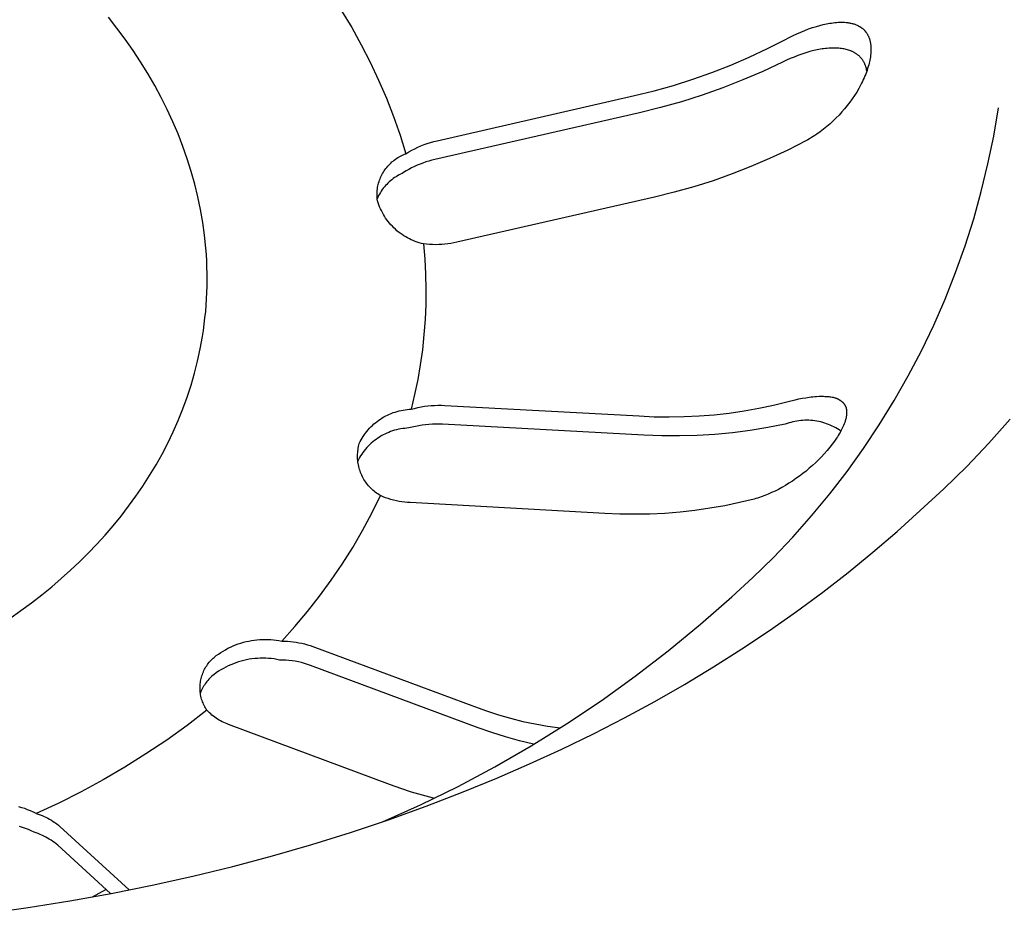
# Model space of a CAD drawing. Units: millimetres. Extents: x -741 to 813, y -411 to 413.
# Drawn here: x -509 to -494, y -233 to -220 of the extents above; entities that cross this region are included whole.
import ezdxf

# ---------------------------------------------------------------- set-up
doc = ezdxf.new("R2010")
doc.units = ezdxf.units.MM
doc.header["$MEASUREMENT"] = 0
doc.layers.add('Default', color=7, linetype='Continuous', true_color=0x000000)
doc.layers.add('Make2D$visible$lines', color=7, linetype='Continuous', true_color=0x000000)

msp = doc.modelspace()

# ---------------------------------------------------------------- linework, layer by layer
at = {"layer": 'Default', "color": 7, "true_color": 0xffffff}
for p, q in [((-494.595, -226.494), (-494.283, -226.142)), ((-494.92, -226.835), (-494.595, -226.494)), ((-495.256, -227.165), (-494.92, -226.835)), ((-495.604, -227.482), (-495.256, -227.165)), ((-495.946, -227.793), (-495.604, -227.482)), ((-496.3, -228.097), (-495.946, -227.793)), ((-496.664, -228.396), (-496.3, -228.097)), ((-497.039, -228.687), (-496.664, -228.396)), ((-497.425, -228.972), (-497.039, -228.687)), ((-497.822, -229.25), (-497.425, -228.972)), ((-498.228, -229.521), (-497.822, -229.25)), ((-498.645, -229.785), (-498.228, -229.521)), ((-499.072, -230.042), (-498.645, -229.785)), ((-499.508, -230.291), (-499.072, -230.042)), ((-499.955, -230.533), (-499.508, -230.291)), ((-500.41, -230.767), (-499.955, -230.533)), ((-500.875, -230.993), (-500.41, -230.767)), ((-501.35, -231.212), (-500.875, -230.993)), ((-501.833, -231.422), (-501.35, -231.212)), ((-502.325, -231.623), (-501.833, -231.422)), ((-502.87, -231.833), (-502.325, -231.623)), ((-503.423, -232.032), (-502.87, -231.833)), ((-503.984, -232.22), (-503.423, -232.032)), ((-504.552, -232.397), (-503.984, -232.22)), ((-505.128, -232.563), (-504.552, -232.397)), ((-505.712, -232.718), (-505.128, -232.563)), ((-506.301, -232.862), (-505.712, -232.718)), ((-506.897, -232.994), (-506.301, -232.862)), ((-507.5, -233.115), (-506.897, -232.994)), ((-508.72, -233.322), (-508.107, -233.224)), ((-508.107, -233.224), (-507.5, -233.115)), ((-509.339, -233.408), (-508.72, -233.322))]:
    msp.add_line(p, q, dxfattribs=at)
at = {"layer": 'Make2D$visible$lines', "color": 7, "true_color": 0xffffff}
for p, q in [((-504.114, -220.135), (-503.965, -220.383)), ((-507.416, -220.389), (-507.541, -220.228)), ((-497.128, -220.364), (-497.081, -220.35)), ((-497.081, -220.35), (-497.033, -220.338)), ((-497.033, -220.338), (-496.984, -220.327)), ((-496.984, -220.327), (-496.96, -220.323)), ((-496.96, -220.323), (-496.936, -220.319)), ((-496.936, -220.319), (-496.912, -220.315)), ((-496.912, -220.315), (-496.887, -220.312)), ((-496.887, -220.312), (-496.863, -220.309)), ((-496.863, -220.309), (-496.838, -220.307)), ((-496.838, -220.307), (-496.813, -220.305)), ((-496.813, -220.305), (-496.789, -220.304)), ((-496.789, -220.304), (-496.764, -220.304)), ((-496.764, -220.304), (-496.74, -220.304)), ((-496.74, -220.304), (-496.716, -220.305)), ((-496.716, -220.305), (-496.693, -220.307)), ((-496.693, -220.307), (-496.681, -220.308)), ((-496.681, -220.308), (-496.669, -220.31)), ((-496.669, -220.31), (-496.658, -220.311)), ((-496.658, -220.311), (-496.646, -220.313)), ((-496.646, -220.313), (-496.635, -220.315)), ((-496.635, -220.315), (-496.623, -220.317)), ((-496.623, -220.317), (-496.612, -220.32)), ((-496.612, -220.32), (-496.601, -220.323)), ((-496.601, -220.323), (-496.589, -220.326)), ((-496.589, -220.326), (-496.578, -220.329)), ((-496.578, -220.329), (-496.567, -220.333)), ((-496.567, -220.333), (-496.556, -220.337)), ((-496.556, -220.337), (-496.545, -220.342)), ((-496.545, -220.342), (-496.533, -220.347)), ((-496.533, -220.347), (-496.522, -220.352)), ((-496.522, -220.352), (-496.511, -220.358)), ((-496.511, -220.358), (-496.5, -220.364)), ((-507.295, -220.553), (-507.416, -220.389)), ((-503.965, -220.383), (-503.824, -220.636)), ((-497.53, -220.527), (-497.475, -220.499)), ((-497.475, -220.499), (-497.418, -220.473)), ((-497.418, -220.473), (-497.362, -220.448)), ((-497.362, -220.448), (-497.304, -220.424)), ((-497.304, -220.424), (-497.246, -220.403)), ((-497.246, -220.403), (-497.188, -220.382)), ((-497.188, -220.382), (-497.128, -220.364)), ((-496.5, -220.364), (-496.494, -220.367)), ((-496.494, -220.367), (-496.489, -220.37)), ((-496.489, -220.37), (-496.484, -220.374)), ((-496.484, -220.374), (-496.478, -220.377)), ((-496.478, -220.377), (-496.473, -220.381)), ((-496.473, -220.381), (-496.468, -220.385)), ((-496.468, -220.385), (-496.463, -220.389)), ((-496.463, -220.389), (-496.457, -220.393)), ((-496.457, -220.393), (-496.452, -220.398)), ((-496.452, -220.398), (-496.446, -220.402)), ((-496.446, -220.402), (-496.441, -220.407)), ((-496.441, -220.407), (-496.436, -220.412)), ((-496.436, -220.412), (-496.431, -220.417)), ((-496.431, -220.417), (-496.426, -220.422)), ((-496.426, -220.422), (-496.422, -220.427)), ((-496.422, -220.427), (-496.417, -220.432)), ((-496.417, -220.432), (-496.412, -220.437)), ((-496.412, -220.437), (-496.408, -220.443)), ((-496.408, -220.443), (-496.404, -220.448)), ((-496.404, -220.448), (-496.4, -220.454)), ((-496.4, -220.454), (-496.396, -220.46)), ((-496.396, -220.46), (-496.392, -220.465)), ((-496.392, -220.465), (-496.387, -220.473)), ((-496.387, -220.473), (-496.382, -220.48)), ((-496.382, -220.48), (-496.378, -220.488)), ((-496.378, -220.488), (-496.374, -220.496)), ((-496.374, -220.496), (-496.37, -220.504)), ((-507.179, -220.719), (-507.295, -220.553)), ((-503.824, -220.636), (-503.692, -220.893)), ((-497.85, -220.691), (-497.586, -220.556)), ((-497.586, -220.556), (-497.53, -220.527)), ((-496.37, -220.504), (-496.366, -220.512)), ((-496.366, -220.512), (-496.363, -220.52)), ((-496.363, -220.52), (-496.359, -220.529)), ((-496.359, -220.529), (-496.356, -220.537)), ((-496.356, -220.537), (-496.353, -220.545)), ((-496.353, -220.545), (-496.35, -220.554)), ((-496.35, -220.554), (-496.348, -220.562)), ((-496.348, -220.562), (-496.345, -220.571)), ((-496.345, -220.571), (-496.343, -220.58)), ((-496.343, -220.58), (-496.341, -220.588)), ((-496.341, -220.588), (-496.339, -220.597)), ((-496.339, -220.597), (-496.337, -220.607)), ((-496.337, -220.607), (-496.336, -220.618)), ((-496.336, -220.618), (-496.334, -220.628)), ((-496.334, -220.628), (-496.333, -220.638)), ((-496.333, -220.638), (-496.332, -220.648)), ((-507.068, -220.888), (-507.179, -220.719)), ((-498.119, -220.818), (-497.85, -220.691)), ((-497.346, -220.772), (-497.403, -220.793)), ((-497.288, -220.753), (-497.346, -220.772)), ((-497.229, -220.736), (-497.288, -220.753)), ((-497.17, -220.721), (-497.229, -220.736)), ((-497.122, -220.711), (-497.17, -220.721)), ((-497.073, -220.701), (-497.122, -220.711)), ((-497.049, -220.697), (-497.073, -220.701)), ((-497.025, -220.693), (-497.049, -220.697)), ((-497, -220.69), (-497.025, -220.693)), ((-496.976, -220.688), (-497, -220.69)), ((-496.951, -220.686), (-496.976, -220.688)), ((-496.927, -220.684), (-496.951, -220.686)), ((-496.902, -220.683), (-496.927, -220.684)), ((-496.878, -220.683), (-496.902, -220.683)), ((-496.853, -220.683), (-496.878, -220.683)), ((-496.829, -220.684), (-496.853, -220.683)), ((-496.804, -220.686), (-496.829, -220.684)), ((-496.78, -220.688), (-496.804, -220.686)), ((-496.762, -220.691), (-496.78, -220.688)), ((-496.744, -220.693), (-496.762, -220.691)), ((-496.727, -220.696), (-496.744, -220.693)), ((-496.709, -220.7), (-496.727, -220.696)), ((-496.692, -220.704), (-496.709, -220.7)), ((-496.675, -220.709), (-496.692, -220.704)), ((-496.658, -220.714), (-496.675, -220.709)), ((-496.641, -220.719), (-496.658, -220.714)), ((-496.632, -220.722), (-496.641, -220.719)), ((-496.624, -220.726), (-496.632, -220.722)), ((-496.616, -220.729), (-496.624, -220.726)), ((-496.608, -220.732), (-496.616, -220.729)), ((-496.6, -220.736), (-496.608, -220.732)), ((-496.592, -220.74), (-496.6, -220.736)), ((-496.584, -220.744), (-496.592, -220.74)), ((-496.576, -220.748), (-496.584, -220.744)), ((-496.569, -220.752), (-496.576, -220.748)), ((-496.561, -220.757), (-496.569, -220.752)), ((-496.554, -220.762), (-496.561, -220.757)), ((-496.546, -220.766), (-496.554, -220.762)), ((-496.539, -220.771), (-496.546, -220.766)), ((-496.532, -220.777), (-496.539, -220.771)), ((-496.525, -220.782), (-496.532, -220.777)), ((-496.518, -220.788), (-496.525, -220.782)), ((-496.511, -220.793), (-496.518, -220.788)), ((-496.334, -220.787), (-496.337, -220.811)), ((-496.331, -220.762), (-496.334, -220.787)), ((-496.332, -220.648), (-496.331, -220.659)), ((-496.331, -220.659), (-496.33, -220.669)), ((-496.33, -220.742), (-496.331, -220.762)), ((-496.33, -220.669), (-496.329, -220.68)), ((-496.329, -220.721), (-496.33, -220.742)), ((-496.329, -220.68), (-496.329, -220.7)), ((-496.329, -220.7), (-496.329, -220.721)), ((-506.962, -221.059), (-507.068, -220.888)), ((-503.692, -220.893), (-503.569, -221.155)), ((-498.668, -221.044), (-498.392, -220.936)), ((-498.392, -220.936), (-498.119, -220.818)), ((-497.628, -220.89), (-497.917, -221.026)), ((-497.573, -220.863), (-497.628, -220.89)), ((-497.517, -220.838), (-497.573, -220.863)), ((-497.46, -220.815), (-497.517, -220.838)), ((-497.403, -220.793), (-497.46, -220.815)), ((-496.505, -220.799), (-496.511, -220.793)), ((-496.499, -220.805), (-496.505, -220.799)), ((-496.493, -220.811), (-496.499, -220.805)), ((-496.487, -220.817), (-496.493, -220.811)), ((-496.481, -220.823), (-496.487, -220.817)), ((-496.475, -220.83), (-496.481, -220.823)), ((-496.469, -220.836), (-496.475, -220.83)), ((-496.464, -220.843), (-496.469, -220.836)), ((-496.459, -220.85), (-496.464, -220.843)), ((-496.454, -220.857), (-496.459, -220.85)), ((-496.449, -220.864), (-496.454, -220.857)), ((-496.444, -220.871), (-496.449, -220.864)), ((-496.44, -220.879), (-496.444, -220.871)), ((-496.435, -220.886), (-496.44, -220.879)), ((-496.431, -220.894), (-496.435, -220.886)), ((-496.427, -220.901), (-496.431, -220.894)), ((-496.424, -220.908), (-496.427, -220.901)), ((-496.42, -220.916), (-496.424, -220.908)), ((-496.417, -220.923), (-496.42, -220.916)), ((-496.414, -220.931), (-496.417, -220.923)), ((-496.411, -220.939), (-496.414, -220.931)), ((-496.363, -220.932), (-496.369, -220.956)), ((-496.356, -220.908), (-496.363, -220.932)), ((-496.351, -220.884), (-496.356, -220.908)), ((-496.346, -220.86), (-496.351, -220.884)), ((-496.341, -220.836), (-496.346, -220.86)), ((-496.337, -220.811), (-496.341, -220.836)), ((-506.862, -221.233), (-506.962, -221.059)), ((-498.949, -221.143), (-498.668, -221.044)), ((-497.917, -221.026), (-498.211, -221.152)), ((-496.407, -221.067), (-496.418, -221.094)), ((-496.408, -220.946), (-496.411, -220.939)), ((-496.405, -220.954), (-496.408, -220.946)), ((-496.397, -221.04), (-496.407, -221.067)), ((-496.403, -220.962), (-496.405, -220.954)), ((-496.401, -220.97), (-496.403, -220.962)), ((-496.396, -220.986), (-496.401, -220.97)), ((-496.387, -221.012), (-496.397, -221.04)), ((-496.393, -221.002), (-496.396, -220.986)), ((-496.389, -221.019), (-496.393, -221.002)), ((-496.378, -220.984), (-496.387, -221.012)), ((-496.369, -220.956), (-496.378, -220.984)), ((-503.569, -221.155), (-503.455, -221.42)), ((-499.232, -221.233), (-498.949, -221.143)), ((-498.211, -221.152), (-498.509, -221.269)), ((-496.467, -221.201), (-496.481, -221.227)), ((-496.454, -221.175), (-496.467, -221.201)), ((-496.442, -221.148), (-496.454, -221.175)), ((-496.43, -221.121), (-496.442, -221.148)), ((-496.418, -221.094), (-496.43, -221.121)), ((-506.767, -221.409), (-506.862, -221.233)), ((-499.807, -221.383), (-499.518, -221.313)), ((-499.518, -221.313), (-499.232, -221.233)), ((-498.509, -221.269), (-498.811, -221.376)), ((-496.539, -221.33), (-496.571, -221.38)), ((-496.509, -221.279), (-496.539, -221.33)), ((-496.481, -221.227), (-496.509, -221.279)), ((-506.678, -221.586), (-506.767, -221.409)), ((-503.455, -221.42), (-503.35, -221.69)), ((-502.709, -222.046), (-499.807, -221.383)), ((-499.116, -221.473), (-499.424, -221.559)), ((-498.811, -221.376), (-499.116, -221.473)), ((-496.641, -221.48), (-496.678, -221.529)), ((-496.605, -221.43), (-496.641, -221.48)), ((-496.571, -221.38), (-496.605, -221.43)), ((-506.595, -221.766), (-506.678, -221.586)), ((-499.734, -221.636), (-502.742, -222.322)), ((-499.424, -221.559), (-499.734, -221.636)), ((-496.757, -221.623), (-496.799, -221.668)), ((-496.717, -221.577), (-496.757, -221.623)), ((-496.678, -221.529), (-496.717, -221.577)), ((-494.524, -221.977), (-494.455, -221.565)), ((-506.518, -221.947), (-506.595, -221.766)), ((-503.35, -221.69), (-503.254, -221.963)), ((-496.931, -221.797), (-496.978, -221.838)), ((-496.886, -221.755), (-496.931, -221.797)), ((-496.842, -221.712), (-496.886, -221.755)), ((-496.799, -221.668), (-496.842, -221.712)), ((-506.447, -222.13), (-506.518, -221.947)), ((-497.076, -221.915), (-497.127, -221.951)), ((-497.027, -221.877), (-497.076, -221.915)), ((-496.978, -221.838), (-497.027, -221.877)), ((-503.254, -221.963), (-503.167, -222.239)), ((-502.9, -222.103), (-502.853, -222.086)), ((-502.853, -222.086), (-502.806, -222.071)), ((-502.806, -222.071), (-502.758, -222.057)), ((-502.758, -222.057), (-502.709, -222.046)), ((-497.286, -222.048), (-497.551, -222.183)), ((-497.259, -222.033), (-497.286, -222.048)), ((-497.232, -222.017), (-497.259, -222.033)), ((-497.205, -222.001), (-497.232, -222.017)), ((-497.179, -221.985), (-497.205, -222.001)), ((-497.153, -221.968), (-497.179, -221.985)), ((-497.127, -221.951), (-497.153, -221.968)), ((-494.609, -222.386), (-494.524, -221.977)), ((-506.383, -222.314), (-506.447, -222.13)), ((-503.188, -222.246), (-503.167, -222.239)), ((-503.167, -222.239), (-503.125, -222.212)), ((-503.125, -222.212), (-503.082, -222.187)), ((-503.082, -222.187), (-503.037, -222.164)), ((-503.037, -222.164), (-502.992, -222.142)), ((-502.992, -222.142), (-502.947, -222.122)), ((-502.947, -222.122), (-502.9, -222.103)), ((-497.551, -222.183), (-497.821, -222.309)), ((-506.324, -222.499), (-506.383, -222.314)), ((-503.405, -222.389), (-503.39, -222.374)), ((-503.39, -222.374), (-503.373, -222.359)), ((-503.373, -222.359), (-503.357, -222.345)), ((-503.357, -222.345), (-503.34, -222.332)), ((-503.34, -222.332), (-503.322, -222.319)), ((-503.322, -222.319), (-503.304, -222.306)), ((-503.304, -222.306), (-503.286, -222.295)), ((-503.286, -222.295), (-503.267, -222.284)), ((-503.267, -222.284), (-503.247, -222.273)), ((-503.247, -222.273), (-503.228, -222.264)), ((-503.228, -222.264), (-503.208, -222.255)), ((-503.208, -222.255), (-503.188, -222.246)), ((-502.917, -222.374), (-502.959, -222.39)), ((-502.874, -222.359), (-502.917, -222.374)), ((-502.83, -222.345), (-502.874, -222.359)), ((-502.787, -222.333), (-502.83, -222.345)), ((-502.742, -222.322), (-502.787, -222.333)), ((-497.821, -222.309), (-498.094, -222.426)), ((-506.272, -222.685), (-506.324, -222.499)), ((-503.521, -222.547), (-503.51, -222.528)), ((-503.51, -222.528), (-503.499, -222.509)), ((-503.499, -222.509), (-503.488, -222.491)), ((-503.488, -222.491), (-503.476, -222.472)), ((-503.476, -222.472), (-503.463, -222.455)), ((-503.463, -222.455), (-503.449, -222.438)), ((-503.449, -222.438), (-503.435, -222.421)), ((-503.435, -222.421), (-503.421, -222.405)), ((-503.421, -222.405), (-503.405, -222.389)), ((-503.224, -222.526), (-503.247, -222.537)), ((-503.201, -222.515), (-503.224, -222.526)), ((-503.162, -222.491), (-503.201, -222.515)), ((-503.123, -222.468), (-503.162, -222.491)), ((-503.083, -222.447), (-503.123, -222.468)), ((-503.042, -222.427), (-503.083, -222.447)), ((-503.001, -222.408), (-503.042, -222.427)), ((-502.959, -222.39), (-503.001, -222.408)), ((-498.094, -222.426), (-498.371, -222.535)), ((-494.707, -222.792), (-494.609, -222.386)), ((-503.574, -222.69), (-503.569, -222.669)), ((-503.569, -222.669), (-503.562, -222.648)), ((-503.562, -222.648), (-503.555, -222.627)), ((-503.555, -222.627), (-503.548, -222.607)), ((-503.548, -222.607), (-503.539, -222.587)), ((-503.539, -222.587), (-503.53, -222.567)), ((-503.53, -222.567), (-503.521, -222.547)), ((-503.432, -222.67), (-503.45, -222.688)), ((-503.414, -222.652), (-503.432, -222.67)), ((-503.395, -222.635), (-503.414, -222.652)), ((-503.375, -222.619), (-503.395, -222.635)), ((-503.355, -222.603), (-503.375, -222.619)), ((-503.334, -222.589), (-503.355, -222.603)), ((-503.313, -222.575), (-503.334, -222.589)), ((-503.292, -222.561), (-503.313, -222.575)), ((-503.269, -222.549), (-503.292, -222.561)), ((-503.247, -222.537), (-503.269, -222.549)), ((-498.652, -222.634), (-498.936, -222.724)), ((-498.371, -222.535), (-498.652, -222.634)), ((-506.226, -222.872), (-506.272, -222.685)), ((-503.592, -222.82), (-503.59, -222.798)), ((-503.59, -222.798), (-503.589, -222.776)), ((-503.589, -222.776), (-503.586, -222.754)), ((-503.586, -222.754), (-503.583, -222.733)), ((-503.583, -222.733), (-503.579, -222.711)), ((-503.579, -222.711), (-503.574, -222.69)), ((-503.543, -222.809), (-503.556, -222.831)), ((-503.53, -222.787), (-503.543, -222.809)), ((-503.515, -222.766), (-503.53, -222.787)), ((-503.5, -222.746), (-503.515, -222.766)), ((-503.484, -222.726), (-503.5, -222.746)), ((-503.467, -222.707), (-503.484, -222.726)), ((-503.45, -222.688), (-503.467, -222.707)), ((-499.222, -222.804), (-499.511, -222.875)), ((-498.936, -222.724), (-499.222, -222.804)), ((-494.819, -223.194), (-494.707, -222.792)), ((-506.187, -223.059), (-506.226, -222.872)), ((-503.592, -222.841), (-503.592, -222.82)), ((-503.591, -222.863), (-503.592, -222.841)), ((-503.59, -222.885), (-503.591, -222.863)), ((-503.58, -222.876), (-503.591, -222.899)), ((-503.588, -222.907), (-503.59, -222.885)), ((-503.586, -222.929), (-503.588, -222.907)), ((-503.576, -222.958), (-503.586, -222.929)), ((-503.569, -222.853), (-503.58, -222.876)), ((-503.566, -222.988), (-503.576, -222.958)), ((-503.556, -222.831), (-503.569, -222.853)), ((-499.511, -222.875), (-502.418, -223.538)), ((-506.155, -223.247), (-506.187, -223.059)), ((-503.554, -223.017), (-503.566, -222.988)), ((-503.542, -223.046), (-503.554, -223.017)), ((-503.529, -223.074), (-503.542, -223.046)), ((-503.514, -223.102), (-503.529, -223.074)), ((-503.499, -223.13), (-503.514, -223.102)), ((-506.129, -223.435), (-506.155, -223.247)), ((-503.483, -223.157), (-503.499, -223.13)), ((-503.466, -223.183), (-503.483, -223.157)), ((-503.448, -223.209), (-503.466, -223.183)), ((-503.429, -223.234), (-503.448, -223.209)), ((-503.409, -223.258), (-503.429, -223.234)), ((-494.946, -223.593), (-494.819, -223.194)), ((-503.389, -223.282), (-503.409, -223.258)), ((-503.367, -223.305), (-503.389, -223.282)), ((-503.345, -223.327), (-503.367, -223.305)), ((-503.322, -223.349), (-503.345, -223.327)), ((-503.299, -223.369), (-503.322, -223.349)), ((-503.275, -223.389), (-503.299, -223.369)), ((-503.25, -223.408), (-503.275, -223.389)), ((-506.11, -223.624), (-506.129, -223.435)), ((-503.224, -223.426), (-503.25, -223.408)), ((-503.198, -223.444), (-503.224, -223.426)), ((-503.171, -223.46), (-503.198, -223.444)), ((-503.144, -223.476), (-503.171, -223.46)), ((-503.116, -223.49), (-503.144, -223.476)), ((-503.088, -223.504), (-503.116, -223.49)), ((-503.059, -223.516), (-503.088, -223.504)), ((-503.03, -223.528), (-503.059, -223.516)), ((-503, -223.539), (-503.03, -223.528)), ((-502.971, -223.548), (-503, -223.539)), ((-502.418, -223.538), (-502.462, -223.548)), ((-506.102, -223.718), (-506.11, -223.624)), ((-502.94, -223.557), (-502.971, -223.548)), ((-502.91, -223.564), (-502.94, -223.557)), ((-502.865, -223.569), (-502.91, -223.564)), ((-502.91, -223.564), (-502.891, -223.786)), ((-502.82, -223.572), (-502.865, -223.569)), ((-502.775, -223.574), (-502.82, -223.572)), ((-502.73, -223.575), (-502.775, -223.574)), ((-502.685, -223.574), (-502.73, -223.575)), ((-502.64, -223.571), (-502.685, -223.574)), ((-502.596, -223.568), (-502.64, -223.571)), ((-502.551, -223.562), (-502.596, -223.568)), ((-502.506, -223.556), (-502.551, -223.562)), ((-502.462, -223.548), (-502.506, -223.556)), ((-495.086, -223.986), (-494.946, -223.593)), ((-506.097, -223.812), (-506.102, -223.718)), ((-506.093, -223.906), (-506.097, -223.812)), ((-502.891, -223.786), (-502.879, -224.009)), ((-506.091, -223.999), (-506.093, -223.906)), ((-506.09, -224.093), (-506.091, -223.999)), ((-506.091, -224.186), (-506.09, -224.093)), ((-502.879, -224.009), (-502.875, -224.231)), ((-495.24, -224.374), (-495.086, -223.986)), ((-506.094, -224.28), (-506.091, -224.186)), ((-502.875, -224.231), (-502.877, -224.454)), ((-506.105, -224.466), (-506.099, -224.373)), ((-506.099, -224.373), (-506.094, -224.28)), ((-495.407, -224.757), (-495.24, -224.374)), ((-506.112, -224.558), (-506.105, -224.466)), ((-502.877, -224.454), (-502.886, -224.676)), ((-506.132, -224.743), (-506.122, -224.651)), ((-506.122, -224.651), (-506.112, -224.558)), ((-502.886, -224.676), (-502.903, -224.898)), ((-506.159, -224.926), (-506.145, -224.835)), ((-506.145, -224.835), (-506.132, -224.743)), ((-495.588, -225.134), (-495.407, -224.757)), ((-506.192, -225.108), (-506.159, -224.926)), ((-502.903, -224.898), (-502.926, -225.12)), ((-506.231, -225.288), (-506.192, -225.108)), ((-502.926, -225.12), (-502.957, -225.34)), ((-495.782, -225.504), (-495.588, -225.134)), ((-506.276, -225.466), (-506.231, -225.288)), ((-502.957, -225.34), (-502.994, -225.56)), ((-506.327, -225.643), (-506.276, -225.466)), ((-502.994, -225.56), (-503.039, -225.778)), ((-495.988, -225.867), (-495.782, -225.504)), ((-506.384, -225.818), (-506.327, -225.643)), ((-506.447, -225.99), (-506.384, -225.818)), ((-503.039, -225.778), (-503.09, -225.995)), ((-497.547, -225.882), (-497.444, -225.856)), ((-497.444, -225.856), (-497.392, -225.844)), ((-497.392, -225.844), (-497.34, -225.834)), ((-497.34, -225.834), (-497.288, -225.825)), ((-497.288, -225.825), (-497.236, -225.817)), ((-497.236, -225.817), (-497.209, -225.814)), ((-497.209, -225.814), (-497.183, -225.811)), ((-497.183, -225.811), (-497.157, -225.808)), ((-497.157, -225.808), (-497.13, -225.807)), ((-497.13, -225.807), (-497.089, -225.805)), ((-497.089, -225.805), (-497.068, -225.805)), ((-497.068, -225.805), (-497.048, -225.805)), ((-497.048, -225.805), (-497.027, -225.805)), ((-497.027, -225.805), (-497.007, -225.806)), ((-497.007, -225.806), (-496.986, -225.807)), ((-496.986, -225.807), (-496.965, -225.809)), ((-496.965, -225.809), (-496.949, -225.81)), ((-496.949, -225.81), (-496.933, -225.812)), ((-496.933, -225.812), (-496.917, -225.814)), ((-496.917, -225.814), (-496.901, -225.817)), ((-496.901, -225.817), (-496.893, -225.819)), ((-496.893, -225.819), (-496.885, -225.82)), ((-496.885, -225.82), (-496.877, -225.822)), ((-496.877, -225.822), (-496.869, -225.824)), ((-496.869, -225.824), (-496.861, -225.827)), ((-496.861, -225.827), (-496.854, -225.829)), ((-496.854, -225.829), (-496.846, -225.832)), ((-496.846, -225.832), (-496.838, -225.834)), ((-496.838, -225.834), (-496.833, -225.837)), ((-496.833, -225.837), (-496.827, -225.839)), ((-496.827, -225.839), (-496.822, -225.841)), ((-496.822, -225.841), (-496.817, -225.844)), ((-496.817, -225.844), (-496.811, -225.846)), ((-496.811, -225.846), (-496.806, -225.849)), ((-496.806, -225.849), (-496.801, -225.852)), ((-496.801, -225.852), (-496.796, -225.855)), ((-496.796, -225.855), (-496.79, -225.858)), ((-496.79, -225.858), (-496.785, -225.861)), ((-506.516, -226.16), (-506.447, -225.99)), ((-503.21, -226.007), (-503.18, -226.002)), ((-503.18, -226.002), (-503.15, -225.999)), ((-503.15, -225.999), (-503.12, -225.996)), ((-503.12, -225.996), (-503.09, -225.995)), ((-503.09, -225.995), (-503.042, -225.982)), ((-503.042, -225.982), (-502.993, -225.97)), ((-502.993, -225.97), (-502.944, -225.96)), ((-502.944, -225.96), (-502.895, -225.952)), ((-502.895, -225.952), (-502.845, -225.946)), ((-502.845, -225.946), (-502.795, -225.941)), ((-502.795, -225.941), (-502.745, -225.938)), ((-502.745, -225.938), (-502.695, -225.937)), ((-502.695, -225.937), (-502.645, -225.937)), ((-502.645, -225.937), (-502.595, -225.939)), ((-502.595, -225.939), (-499.738, -226.094)), ((-498.196, -226.019), (-497.978, -225.98)), ((-497.978, -225.98), (-497.762, -225.934)), ((-497.762, -225.934), (-497.547, -225.882)), ((-496.785, -225.861), (-496.78, -225.864)), ((-496.78, -225.864), (-496.776, -225.867)), ((-496.776, -225.867), (-496.771, -225.871)), ((-496.771, -225.871), (-496.766, -225.874)), ((-496.766, -225.874), (-496.761, -225.878)), ((-496.761, -225.878), (-496.757, -225.881)), ((-496.757, -225.881), (-496.753, -225.885)), ((-496.753, -225.885), (-496.748, -225.889)), ((-496.748, -225.889), (-496.744, -225.893)), ((-496.744, -225.893), (-496.74, -225.897)), ((-496.74, -225.897), (-496.736, -225.902)), ((-496.736, -225.902), (-496.732, -225.906)), ((-496.732, -225.906), (-496.729, -225.91)), ((-496.729, -225.91), (-496.725, -225.915)), ((-496.725, -225.915), (-496.722, -225.919)), ((-496.722, -225.919), (-496.718, -225.924)), ((-496.718, -225.924), (-496.715, -225.929)), ((-496.715, -225.929), (-496.712, -225.934)), ((-496.712, -225.934), (-496.71, -225.939)), ((-496.71, -225.939), (-496.707, -225.944)), ((-496.707, -225.944), (-496.704, -225.949)), ((-496.704, -225.949), (-496.702, -225.954)), ((-496.702, -225.954), (-496.7, -225.96)), ((-496.7, -225.96), (-496.698, -225.966)), ((-496.698, -225.966), (-496.696, -225.971)), ((-496.696, -225.971), (-496.695, -225.977)), ((-496.695, -225.977), (-496.693, -225.983)), ((-496.693, -225.983), (-496.692, -225.989)), ((-496.692, -225.989), (-496.691, -225.995)), ((-496.691, -225.995), (-496.69, -226.001)), ((-496.69, -226.001), (-496.689, -226.007)), ((-496.207, -226.223), (-495.988, -225.867)), ((-503.567, -226.156), (-503.543, -226.139)), ((-503.543, -226.139), (-503.517, -226.123)), ((-503.517, -226.123), (-503.491, -226.108)), ((-503.491, -226.108), (-503.465, -226.094)), ((-503.465, -226.094), (-503.438, -226.08)), ((-503.438, -226.08), (-503.411, -226.068)), ((-503.411, -226.068), (-503.383, -226.056)), ((-503.383, -226.056), (-503.355, -226.045)), ((-503.355, -226.045), (-503.326, -226.036)), ((-503.326, -226.036), (-503.298, -226.027)), ((-503.298, -226.027), (-503.269, -226.019)), ((-503.269, -226.019), (-503.239, -226.013)), ((-503.239, -226.013), (-503.21, -226.007)), ((-499.738, -226.094), (-499.517, -226.105)), ((-499.517, -226.105), (-499.296, -226.108)), ((-499.296, -226.108), (-499.075, -226.104)), ((-499.075, -226.104), (-498.854, -226.093)), ((-498.854, -226.093), (-498.634, -226.076)), ((-498.634, -226.076), (-498.414, -226.051)), ((-498.414, -226.051), (-498.196, -226.019)), ((-496.7, -226.138), (-496.704, -226.153)), ((-496.696, -226.124), (-496.7, -226.138)), ((-496.693, -226.109), (-496.696, -226.124)), ((-496.692, -226.102), (-496.693, -226.109)), ((-496.691, -226.094), (-496.692, -226.102)), ((-496.69, -226.087), (-496.691, -226.094)), ((-496.689, -226.08), (-496.69, -226.087)), ((-496.689, -226.007), (-496.688, -226.013)), ((-496.688, -226.072), (-496.689, -226.08)), ((-496.688, -226.013), (-496.688, -226.019)), ((-496.688, -226.019), (-496.687, -226.025)), ((-496.687, -226.057), (-496.688, -226.065)), ((-496.688, -226.065), (-496.688, -226.072)), ((-496.687, -226.025), (-496.687, -226.031)), ((-496.687, -226.031), (-496.687, -226.037)), ((-496.687, -226.037), (-496.687, -226.043)), ((-496.687, -226.043), (-496.687, -226.049)), ((-496.687, -226.049), (-496.687, -226.057)), ((-506.59, -226.327), (-506.516, -226.16)), ((-503.723, -226.298), (-503.703, -226.275)), ((-503.703, -226.275), (-503.682, -226.254)), ((-503.682, -226.254), (-503.66, -226.233)), ((-503.66, -226.233), (-503.638, -226.212)), ((-503.638, -226.212), (-503.615, -226.193)), ((-503.615, -226.193), (-503.592, -226.174)), ((-503.592, -226.174), (-503.567, -226.156)), ((-503.274, -226.29), (-503.304, -226.297)), ((-503.245, -226.284), (-503.274, -226.29)), ((-503.215, -226.279), (-503.245, -226.284)), ((-503.184, -226.276), (-503.215, -226.279)), ((-503.154, -226.273), (-503.184, -226.276)), ((-503.124, -226.271), (-503.154, -226.273)), ((-503.075, -226.258), (-503.124, -226.271)), ((-503.026, -226.247), (-503.075, -226.258)), ((-502.977, -226.238), (-503.026, -226.247)), ((-502.928, -226.23), (-502.977, -226.238)), ((-502.878, -226.223), (-502.928, -226.23)), ((-502.829, -226.218), (-502.878, -226.223)), ((-502.779, -226.215), (-502.829, -226.218)), ((-502.729, -226.214), (-502.779, -226.215)), ((-502.679, -226.214), (-502.729, -226.214)), ((-502.629, -226.215), (-502.679, -226.214)), ((-499.667, -226.377), (-502.629, -226.215)), ((-497.846, -226.266), (-498.104, -226.307)), ((-497.59, -226.216), (-497.846, -226.266)), ((-497.562, -226.205), (-497.59, -226.216)), ((-497.534, -226.196), (-497.562, -226.205)), ((-497.506, -226.188), (-497.534, -226.196)), ((-497.477, -226.181), (-497.506, -226.188)), ((-497.448, -226.174), (-497.477, -226.181)), ((-497.419, -226.169), (-497.448, -226.174)), ((-497.39, -226.164), (-497.419, -226.169)), ((-497.36, -226.161), (-497.39, -226.164)), ((-497.331, -226.159), (-497.36, -226.161)), ((-497.301, -226.157), (-497.331, -226.159)), ((-497.272, -226.157), (-497.301, -226.157)), ((-497.242, -226.158), (-497.272, -226.157)), ((-497.213, -226.159), (-497.242, -226.158)), ((-497.183, -226.162), (-497.213, -226.159)), ((-497.154, -226.165), (-497.183, -226.162)), ((-497.125, -226.17), (-497.154, -226.165)), ((-497.096, -226.176), (-497.125, -226.17)), ((-497.067, -226.182), (-497.096, -226.176)), ((-497.038, -226.19), (-497.067, -226.182)), ((-497.01, -226.198), (-497.038, -226.19)), ((-496.982, -226.208), (-497.01, -226.198)), ((-496.954, -226.218), (-496.982, -226.208)), ((-496.927, -226.229), (-496.954, -226.218)), ((-496.9, -226.242), (-496.927, -226.229)), ((-496.874, -226.255), (-496.9, -226.242)), ((-496.848, -226.269), (-496.874, -226.255)), ((-496.822, -226.284), (-496.848, -226.269)), ((-496.797, -226.3), (-496.822, -226.284)), ((-496.751, -226.274), (-496.761, -226.295)), ((-496.741, -226.253), (-496.751, -226.274)), ((-496.732, -226.232), (-496.741, -226.253)), ((-496.723, -226.21), (-496.732, -226.232)), ((-496.715, -226.189), (-496.723, -226.21)), ((-496.708, -226.167), (-496.715, -226.189)), ((-496.704, -226.153), (-496.708, -226.167)), ((-496.438, -226.571), (-496.207, -226.223)), ((-506.669, -226.492), (-506.59, -226.327)), ((-503.826, -226.445), (-503.811, -226.419)), ((-503.811, -226.419), (-503.795, -226.394)), ((-503.795, -226.394), (-503.778, -226.369)), ((-503.778, -226.369), (-503.761, -226.345)), ((-503.761, -226.345), (-503.742, -226.321)), ((-503.742, -226.321), (-503.723, -226.298)), ((-503.606, -226.438), (-503.631, -226.456)), ((-503.581, -226.42), (-503.606, -226.438)), ((-503.556, -226.404), (-503.581, -226.42)), ((-503.53, -226.388), (-503.556, -226.404)), ((-503.503, -226.373), (-503.53, -226.388)), ((-503.476, -226.36), (-503.503, -226.373)), ((-503.448, -226.347), (-503.476, -226.36)), ((-503.42, -226.335), (-503.448, -226.347)), ((-503.392, -226.324), (-503.42, -226.335)), ((-503.363, -226.314), (-503.392, -226.324)), ((-503.334, -226.305), (-503.363, -226.314)), ((-503.304, -226.297), (-503.334, -226.305)), ((-499.406, -226.387), (-499.667, -226.377)), ((-499.145, -226.388), (-499.406, -226.387)), ((-498.884, -226.381), (-499.145, -226.388)), ((-498.623, -226.365), (-498.884, -226.381)), ((-498.363, -226.34), (-498.623, -226.365)), ((-498.104, -226.307), (-498.363, -226.34)), ((-496.838, -226.423), (-496.867, -226.465)), ((-496.823, -226.402), (-496.838, -226.423)), ((-496.81, -226.38), (-496.823, -226.402)), ((-496.796, -226.358), (-496.81, -226.38)), ((-496.773, -226.316), (-496.797, -226.3)), ((-496.783, -226.336), (-496.796, -226.358)), ((-496.772, -226.315), (-496.783, -226.336)), ((-496.761, -226.295), (-496.772, -226.315)), ((-506.753, -226.655), (-506.669, -226.492)), ((-503.872, -226.588), (-503.869, -226.566)), ((-503.869, -226.566), (-503.864, -226.543)), ((-503.864, -226.543), (-503.859, -226.521)), ((-503.859, -226.521), (-503.853, -226.499)), ((-503.853, -226.499), (-503.84, -226.472)), ((-503.84, -226.472), (-503.826, -226.445)), ((-503.763, -226.582), (-503.782, -226.605)), ((-503.743, -226.559), (-503.763, -226.582)), ((-503.722, -226.537), (-503.743, -226.559)), ((-503.7, -226.515), (-503.722, -226.537)), ((-503.678, -226.495), (-503.7, -226.515)), ((-503.655, -226.475), (-503.678, -226.495)), ((-503.631, -226.456), (-503.655, -226.475)), ((-496.936, -226.555), (-496.975, -226.603)), ((-496.898, -226.507), (-496.936, -226.555)), ((-496.867, -226.465), (-496.898, -226.507)), ((-496.681, -226.91), (-496.438, -226.571)), ((-506.842, -226.814), (-506.753, -226.655)), ((-503.879, -226.656), (-503.877, -226.634)), ((-503.879, -226.679), (-503.879, -226.656)), ((-503.879, -226.702), (-503.879, -226.679)), ((-503.878, -226.725), (-503.879, -226.702)), ((-503.876, -226.748), (-503.878, -226.725)), ((-503.877, -226.634), (-503.875, -226.611)), ((-503.875, -226.611), (-503.872, -226.588)), ((-503.851, -226.706), (-503.866, -226.732)), ((-503.835, -226.68), (-503.851, -226.706)), ((-503.818, -226.654), (-503.835, -226.68)), ((-503.801, -226.63), (-503.818, -226.654)), ((-503.782, -226.605), (-503.801, -226.63)), ((-497.058, -226.694), (-497.101, -226.738)), ((-497.016, -226.649), (-497.058, -226.694)), ((-496.975, -226.603), (-497.016, -226.649)), ((-506.936, -226.971), (-506.842, -226.814)), ((-503.866, -226.732), (-503.88, -226.759)), ((-503.873, -226.77), (-503.876, -226.748)), ((-503.87, -226.793), (-503.873, -226.77)), ((-503.866, -226.815), (-503.87, -226.793)), ((-503.861, -226.838), (-503.866, -226.815)), ((-503.855, -226.86), (-503.861, -226.838)), ((-503.849, -226.882), (-503.855, -226.86)), ((-497.237, -226.864), (-497.284, -226.904)), ((-497.19, -226.823), (-497.237, -226.864)), ((-497.145, -226.781), (-497.19, -226.823)), ((-497.101, -226.738), (-497.145, -226.781)), ((-507.035, -227.125), (-506.936, -226.971)), ((-503.842, -226.903), (-503.849, -226.882)), ((-503.834, -226.925), (-503.842, -226.903)), ((-503.825, -226.946), (-503.834, -226.925)), ((-503.816, -226.967), (-503.825, -226.946)), ((-503.806, -226.987), (-503.816, -226.967)), ((-503.795, -227.007), (-503.806, -226.987)), ((-503.784, -227.027), (-503.795, -227.007)), ((-497.432, -227.016), (-497.483, -227.051)), ((-497.382, -226.98), (-497.432, -227.016)), ((-497.333, -226.942), (-497.382, -226.98)), ((-497.284, -226.904), (-497.333, -226.942)), ((-496.936, -227.241), (-496.681, -226.91)), ((-507.138, -227.275), (-507.035, -227.125)), ((-503.772, -227.047), (-503.784, -227.027)), ((-503.759, -227.066), (-503.772, -227.047)), ((-503.746, -227.084), (-503.759, -227.066)), ((-503.732, -227.102), (-503.746, -227.084)), ((-503.717, -227.12), (-503.732, -227.102)), ((-503.702, -227.137), (-503.717, -227.12)), ((-503.686, -227.153), (-503.702, -227.137)), ((-503.67, -227.169), (-503.686, -227.153)), ((-497.642, -227.147), (-497.69, -227.174)), ((-497.588, -227.116), (-497.642, -227.147)), ((-497.535, -227.084), (-497.588, -227.116)), ((-497.483, -227.051), (-497.535, -227.084)), ((-507.245, -227.423), (-507.138, -227.275)), ((-503.653, -227.185), (-503.67, -227.169)), ((-503.669, -227.524), (-503.542, -227.264)), ((-503.636, -227.199), (-503.653, -227.185)), ((-503.618, -227.214), (-503.636, -227.199)), ((-503.6, -227.227), (-503.618, -227.214)), ((-503.581, -227.24), (-503.6, -227.227)), ((-503.562, -227.253), (-503.581, -227.24)), ((-503.542, -227.264), (-503.562, -227.253)), ((-503.504, -227.281), (-503.542, -227.264)), ((-503.466, -227.296), (-503.504, -227.281)), ((-503.427, -227.309), (-503.466, -227.296)), ((-497.996, -227.301), (-498.022, -227.309)), ((-497.969, -227.293), (-497.996, -227.301)), ((-497.943, -227.284), (-497.969, -227.293)), ((-497.891, -227.265), (-497.943, -227.284)), ((-497.84, -227.244), (-497.891, -227.265)), ((-497.79, -227.222), (-497.84, -227.244)), ((-497.74, -227.199), (-497.79, -227.222)), ((-497.69, -227.174), (-497.74, -227.199)), ((-497.203, -227.563), (-496.936, -227.241)), ((-507.357, -227.567), (-507.245, -227.423)), ((-503.387, -227.322), (-503.427, -227.309)), ((-503.348, -227.333), (-503.387, -227.322)), ((-503.308, -227.342), (-503.348, -227.333)), ((-503.267, -227.35), (-503.308, -227.342)), ((-503.226, -227.357), (-503.267, -227.35)), ((-503.185, -227.362), (-503.226, -227.357)), ((-503.144, -227.366), (-503.185, -227.362)), ((-503.103, -227.369), (-503.144, -227.366)), ((-500.243, -227.526), (-503.103, -227.369)), ((-498.48, -227.414), (-498.698, -227.452)), ((-498.264, -227.368), (-498.48, -227.414)), ((-498.049, -227.316), (-498.264, -227.368)), ((-498.022, -227.309), (-498.049, -227.316)), ((-507.472, -227.708), (-507.357, -227.567)), ((-503.805, -227.778), (-503.669, -227.524)), ((-500.022, -227.537), (-500.243, -227.526)), ((-499.8, -227.54), (-500.022, -227.537)), ((-499.579, -227.537), (-499.8, -227.54)), ((-499.358, -227.526), (-499.579, -227.537)), ((-499.137, -227.509), (-499.358, -227.526)), ((-498.917, -227.484), (-499.137, -227.509)), ((-498.698, -227.452), (-498.917, -227.484)), ((-497.48, -227.876), (-497.203, -227.563)), ((-507.591, -227.846), (-507.472, -227.708)), ((-507.713, -227.98), (-507.591, -227.846)), ((-503.95, -228.028), (-503.805, -227.778)), ((-497.768, -228.178), (-497.48, -227.876)), ((-507.839, -228.111), (-507.713, -227.98)), ((-504.104, -228.272), (-503.95, -228.028)), ((-507.968, -228.239), (-507.839, -228.111)), ((-508.099, -228.363), (-507.968, -228.239)), ((-504.266, -228.511), (-504.104, -228.272)), ((-498.066, -228.47), (-497.768, -228.178)), ((-508.235, -228.485), (-508.099, -228.363)), ((-508.521, -228.724), (-508.375, -228.605)), ((-508.375, -228.605), (-508.235, -228.485)), ((-504.436, -228.744), (-504.266, -228.511)), ((-498.375, -228.752), (-498.066, -228.47)), ((-508.673, -228.842), (-508.521, -228.724)), ((-504.614, -228.971), (-504.436, -228.744)), ((-498.836, -229.158), (-498.375, -228.752)), ((-508.829, -228.957), (-508.673, -228.842)), ((-508.99, -229.071), (-508.829, -228.957)), ((-504.8, -229.192), (-504.614, -228.971)), ((-499.309, -229.548), (-498.836, -229.158)), ((-504.994, -229.406), (-504.8, -229.192)), ((-505.747, -229.493), (-505.71, -229.477)), ((-505.71, -229.477), (-505.673, -229.461)), ((-505.673, -229.461), (-505.635, -229.447)), ((-505.635, -229.447), (-505.596, -229.434)), ((-505.596, -229.434), (-505.557, -229.423)), ((-505.557, -229.423), (-505.518, -229.413)), ((-505.518, -229.413), (-505.478, -229.404)), ((-505.478, -229.404), (-505.438, -229.396)), ((-505.438, -229.396), (-505.398, -229.39)), ((-505.398, -229.39), (-505.358, -229.386)), ((-505.358, -229.386), (-505.317, -229.382)), ((-505.317, -229.382), (-505.276, -229.381)), ((-505.276, -229.381), (-505.236, -229.38)), ((-505.236, -229.38), (-505.195, -229.381)), ((-505.195, -229.381), (-505.154, -229.383)), ((-505.154, -229.383), (-505.114, -229.387)), ((-505.114, -229.387), (-505.074, -229.392)), ((-505.074, -229.392), (-505.034, -229.398)), ((-505.034, -229.398), (-504.994, -229.406)), ((-504.994, -229.406), (-504.951, -229.406)), ((-504.951, -229.406), (-504.909, -229.408)), ((-504.909, -229.408), (-504.866, -229.411)), ((-504.866, -229.411), (-504.824, -229.415)), ((-504.824, -229.415), (-504.782, -229.421)), ((-504.782, -229.421), (-504.74, -229.428)), ((-504.74, -229.428), (-504.699, -229.437)), ((-504.699, -229.437), (-504.658, -229.447)), ((-504.658, -229.447), (-504.617, -229.458)), ((-504.617, -229.458), (-504.576, -229.471)), ((-504.576, -229.471), (-504.536, -229.485)), ((-505.988, -229.644), (-505.956, -229.619)), ((-505.956, -229.619), (-505.923, -229.596)), ((-505.923, -229.596), (-505.889, -229.573)), ((-505.889, -229.573), (-505.855, -229.551)), ((-505.855, -229.551), (-505.82, -229.531)), ((-505.82, -229.531), (-505.784, -229.511)), ((-505.784, -229.511), (-505.747, -229.493)), ((-504.536, -229.485), (-502.158, -230.369)), ((-499.796, -229.923), (-499.309, -229.548)), ((-506.108, -229.784), (-506.097, -229.767)), ((-506.097, -229.767), (-506.085, -229.75)), ((-506.085, -229.75), (-506.073, -229.733)), ((-506.073, -229.733), (-506.06, -229.717)), ((-506.06, -229.717), (-506.046, -229.702)), ((-506.046, -229.702), (-506.033, -229.687)), ((-506.033, -229.687), (-506.018, -229.672)), ((-506.018, -229.672), (-506.003, -229.658)), ((-506.003, -229.658), (-505.988, -229.644)), ((-505.743, -229.753), (-505.78, -229.77)), ((-505.705, -229.738), (-505.743, -229.753)), ((-505.667, -229.723), (-505.705, -229.738)), ((-505.629, -229.711), (-505.667, -229.723)), ((-505.59, -229.699), (-505.629, -229.711)), ((-505.55, -229.689), (-505.59, -229.699)), ((-505.511, -229.68), (-505.55, -229.689)), ((-505.471, -229.673), (-505.511, -229.68)), ((-505.431, -229.667), (-505.471, -229.673)), ((-505.39, -229.662), (-505.431, -229.667)), ((-505.35, -229.659), (-505.39, -229.662)), ((-505.309, -229.657), (-505.35, -229.659)), ((-505.268, -229.656), (-505.309, -229.657)), ((-505.228, -229.657), (-505.268, -229.656)), ((-505.187, -229.66), (-505.228, -229.657)), ((-505.147, -229.663), (-505.187, -229.66)), ((-505.106, -229.668), (-505.147, -229.663)), ((-505.066, -229.675), (-505.106, -229.668)), ((-505.026, -229.683), (-505.066, -229.675)), ((-504.98, -229.683), (-505.026, -229.683)), ((-504.933, -229.686), (-504.98, -229.683)), ((-504.887, -229.69), (-504.933, -229.686)), ((-504.841, -229.695), (-504.887, -229.69)), ((-504.795, -229.702), (-504.841, -229.695)), ((-504.749, -229.711), (-504.795, -229.702)), ((-504.703, -229.721), (-504.749, -229.711)), ((-504.658, -229.733), (-504.703, -229.721)), ((-504.614, -229.747), (-504.658, -229.733)), ((-504.569, -229.762), (-504.614, -229.747)), ((-502.104, -230.679), (-504.569, -229.762)), ((-506.167, -229.914), (-506.161, -229.894)), ((-506.161, -229.894), (-506.154, -229.875)), ((-506.154, -229.875), (-506.146, -229.856)), ((-506.146, -229.856), (-506.137, -229.838)), ((-506.137, -229.838), (-506.128, -229.819)), ((-506.128, -229.819), (-506.118, -229.801)), ((-506.118, -229.801), (-506.108, -229.784)), ((-505.988, -229.896), (-506.02, -229.921)), ((-505.956, -229.872), (-505.988, -229.896)), ((-505.922, -229.849), (-505.956, -229.872)), ((-505.887, -229.827), (-505.922, -229.849)), ((-505.852, -229.807), (-505.887, -229.827)), ((-505.817, -229.788), (-505.852, -229.807)), ((-505.78, -229.77), (-505.817, -229.788)), ((-506.195, -230.075), (-506.194, -230.054)), ((-506.194, -230.054), (-506.192, -230.034)), ((-506.192, -230.034), (-506.19, -230.014)), ((-506.19, -230.014), (-506.187, -229.993)), ((-506.187, -229.993), (-506.183, -229.973)), ((-506.183, -229.973), (-506.178, -229.953)), ((-506.178, -229.953), (-506.173, -229.933)), ((-506.173, -229.933), (-506.167, -229.914)), ((-506.131, -230.051), (-506.142, -230.069)), ((-506.119, -230.033), (-506.131, -230.051)), ((-506.107, -230.016), (-506.119, -230.033)), ((-506.094, -229.999), (-506.107, -230.016)), ((-506.08, -229.982), (-506.094, -229.999)), ((-506.066, -229.966), (-506.08, -229.982)), ((-506.051, -229.951), (-506.066, -229.966)), ((-506.036, -229.935), (-506.051, -229.951)), ((-506.02, -229.921), (-506.036, -229.935)), ((-500.295, -230.281), (-499.796, -229.923)), ((-506.195, -230.095), (-506.195, -230.075)), ((-506.195, -230.116), (-506.195, -230.095)), ((-506.194, -230.136), (-506.195, -230.116)), ((-506.192, -230.157), (-506.194, -230.136)), ((-506.189, -230.177), (-506.192, -230.157)), ((-506.182, -230.145), (-506.19, -230.165)), ((-506.186, -230.197), (-506.189, -230.177)), ((-506.182, -230.217), (-506.186, -230.197)), ((-506.173, -230.126), (-506.182, -230.145)), ((-506.163, -230.106), (-506.173, -230.126)), ((-506.153, -230.088), (-506.163, -230.106)), ((-506.142, -230.069), (-506.153, -230.088)), ((-506.177, -230.237), (-506.182, -230.217)), ((-506.172, -230.257), (-506.177, -230.237)), ((-506.166, -230.277), (-506.172, -230.257)), ((-506.159, -230.296), (-506.166, -230.277)), ((-506.151, -230.315), (-506.159, -230.296)), ((-506.143, -230.334), (-506.151, -230.315)), ((-506.135, -230.352), (-506.143, -230.334)), ((-500.805, -230.622), (-500.295, -230.281)), ((-506.093, -230.423), (-506.386, -230.646)), ((-506.125, -230.371), (-506.135, -230.352)), ((-506.115, -230.388), (-506.125, -230.371)), ((-506.105, -230.406), (-506.115, -230.388)), ((-506.093, -230.423), (-506.105, -230.406)), ((-506.076, -230.442), (-506.093, -230.423)), ((-506.057, -230.46), (-506.076, -230.442)), ((-506.038, -230.477), (-506.057, -230.46)), ((-506.019, -230.494), (-506.038, -230.477)), ((-502.158, -230.369), (-501.984, -230.432)), ((-501.984, -230.432), (-501.807, -230.489)), ((-501.807, -230.489), (-501.629, -230.54)), ((-505.999, -230.51), (-506.019, -230.494)), ((-505.978, -230.525), (-505.999, -230.51)), ((-505.957, -230.54), (-505.978, -230.525)), ((-505.936, -230.554), (-505.957, -230.54)), ((-505.914, -230.567), (-505.936, -230.554)), ((-505.892, -230.579), (-505.914, -230.567)), ((-505.869, -230.591), (-505.892, -230.579)), ((-505.846, -230.602), (-505.869, -230.591)), ((-505.822, -230.612), (-505.846, -230.602)), ((-505.798, -230.622), (-505.822, -230.612)), ((-505.774, -230.631), (-505.798, -230.622)), ((-503.396, -231.518), (-505.774, -230.631)), ((-501.629, -230.54), (-501.448, -230.585)), ((-501.448, -230.585), (-501.267, -230.623)), ((-501.327, -230.946), (-500.805, -230.622)), ((-501.267, -230.623), (-501.084, -230.655)), ((-506.386, -230.646), (-506.685, -230.86)), ((-501.904, -230.749), (-502.104, -230.679)), ((-501.702, -230.813), (-501.904, -230.749)), ((-501.084, -230.655), (-500.9, -230.681)), ((-506.685, -230.86), (-506.99, -231.065)), ((-501.498, -230.871), (-501.702, -230.813)), ((-501.292, -230.922), (-501.498, -230.871)), ((-506.99, -231.065), (-507.302, -231.26)), ((-501.858, -231.252), (-501.327, -230.946)), ((-507.302, -231.26), (-507.619, -231.445)), ((-502.4, -231.541), (-501.858, -231.252)), ((-507.619, -231.445), (-507.942, -231.62)), ((-507.942, -231.62), (-508.271, -231.786)), ((-503.24, -231.574), (-503.396, -231.518)), ((-503.083, -231.626), (-503.24, -231.574)), ((-502.924, -231.673), (-503.083, -231.626)), ((-502.952, -231.811), (-502.4, -231.541)), ((-508.271, -231.786), (-508.604, -231.941)), ((-502.764, -231.716), (-502.924, -231.673)), ((-508.817, -231.855), (-508.861, -231.842)), ((-508.773, -231.869), (-508.817, -231.855)), ((-508.73, -231.885), (-508.773, -231.869)), ((-508.687, -231.902), (-508.73, -231.885)), ((-508.645, -231.921), (-508.687, -231.902)), ((-508.604, -231.941), (-508.645, -231.921)), ((-503.511, -232.063), (-502.952, -231.811)), ((-508.604, -231.941), (-508.575, -231.95)), ((-508.575, -231.95), (-508.545, -231.96)), ((-508.545, -231.96), (-508.517, -231.971)), ((-508.517, -231.971), (-508.488, -231.983)), ((-508.488, -231.983), (-508.46, -231.996)), ((-508.46, -231.996), (-508.433, -232.01)), ((-508.433, -232.01), (-508.406, -232.024)), ((-508.406, -232.024), (-508.379, -232.04)), ((-508.379, -232.04), (-508.353, -232.057)), ((-508.353, -232.057), (-508.328, -232.074)), ((-508.328, -232.074), (-508.303, -232.092)), ((-508.805, -232.145), (-508.849, -232.131)), ((-508.762, -232.161), (-508.805, -232.145)), ((-508.719, -232.178), (-508.762, -232.161)), ((-508.677, -232.197), (-508.719, -232.178)), ((-508.636, -232.217), (-508.677, -232.197)), ((-508.606, -232.226), (-508.636, -232.217)), ((-508.577, -232.236), (-508.606, -232.226)), ((-508.303, -232.092), (-508.278, -232.111)), ((-508.278, -232.111), (-508.255, -232.131)), ((-508.255, -232.131), (-507.238, -233.064)), ((-508.548, -232.247), (-508.577, -232.236)), ((-508.52, -232.259), (-508.548, -232.247)), ((-508.492, -232.272), (-508.52, -232.259)), ((-508.464, -232.286), (-508.492, -232.272)), ((-508.437, -232.301), (-508.464, -232.286)), ((-508.411, -232.316), (-508.437, -232.301)), ((-508.385, -232.333), (-508.411, -232.316)), ((-508.359, -232.35), (-508.385, -232.333)), ((-508.334, -232.368), (-508.359, -232.35)), ((-508.31, -232.387), (-508.334, -232.368)), ((-508.287, -232.407), (-508.31, -232.387)), ((-507.513, -233.118), (-508.287, -232.407)), ((-507.777, -233.167), (-507.58, -233.056))]:
    msp.add_line(p, q, dxfattribs=at)

doc.saveas('drawing.dxf')
